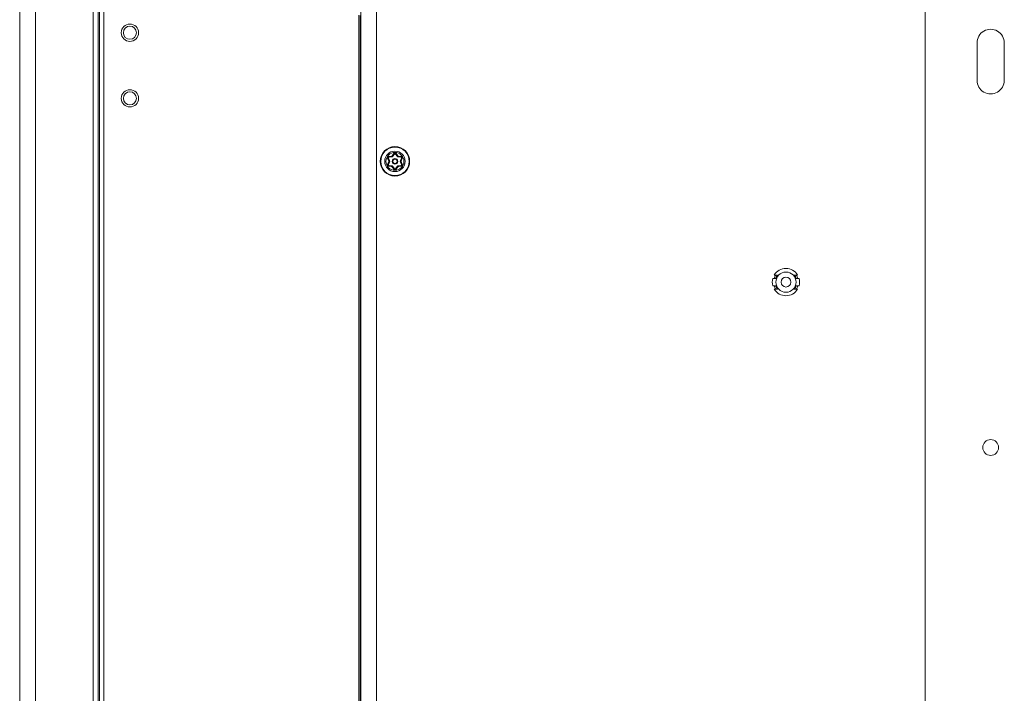
# Model space of a CAD drawing. Units: centimetres. Extents: x -56 to 67, y -18 to 36.
# Drawn here: x -56 to -47, y 10 to 16 of the extents above; entities that cross this region are included whole.
import ezdxf

# ---------------------------------------------------------------- set-up
doc = ezdxf.new("R2010")
doc.units = ezdxf.units.CM
doc.header["$MEASUREMENT"] = 0
for name, color, linetype in [('AXES', 7, 'Continuous'), ('GEOM', 7, 'Continuous'), ('Livello 1', 7, 'Continuous')]:
    doc.layers.add(name, color=color, linetype=linetype)

msp = doc.modelspace()

# ---------------------------------------------------------------- linework, layer by layer
at = {"layer": 'AXES', "lineweight": 9}
for points in [[(-56.36657, 22.23087), (-56.36657, 22.23087), (-56.36657, -2.76913), (-56.36657, -2.76913)], [(-55.56657, -2.82413), (-55.56657, -2.82413), (-55.56657, 22.24087), (-55.56657, 22.24087)], [(-53.11683, 19.69211), (-53.11683, 19.69211), (-53.11683, -0.23038), (-53.11683, -0.23038)], [(-53.12178, -0.23038), (-53.12178, -0.23038), (-53.12178, 16.52087), (-53.12178, 16.52087)], [(-47.24657, 15.90337), (-47.24657, 15.90337), (-47.24657, 16.25837), (-47.24657, 16.25837)], [(-46.98657, 16.25837), (-46.98657, 16.25837), (-46.98657, 15.90337), (-46.98657, 15.90337)], [(-49.16426, 14.04838), (-49.17115, 14.03841), (-49.17647, 14.02745), (-49.18004, 14.01587)], [(-48.95309, 14.01587), (-48.95666, 14.02745), (-48.96199, 14.03841), (-48.96888, 14.04838)], [(-49.18004, 13.94586), (-49.17647, 13.93428), (-49.17115, 13.92332), (-49.16426, 13.91335)], [(-48.96888, 13.91335), (-48.96199, 13.92332), (-48.95666, 13.93428), (-48.95309, 13.94586)]]:
    msp.add_open_spline(points, degree=3, dxfattribs=at)
at = {"layer": 'AXES', "color": 9, "lineweight": 9}
for points in [[(-56.21657, 22.23087), (-56.21657, 22.23087), (-56.21657, -2.76913), (-56.21657, -2.76913)], [(-55.66657, -2.76913), (-55.66657, -2.76913), (-55.66657, 22.23087), (-55.66657, 22.23087)], [(-55.61758, -2.76913), (-55.61758, -2.76913), (-55.61758, 22.23087), (-55.61758, 22.23087)], [(-55.60533, -2.76913), (-55.60533, -2.76913), (-55.60533, 22.23087), (-55.60533, 22.23087)], [(-52.96683, 19.57864), (-52.96683, 19.57864), (-52.96683, -0.11691), (-52.96683, -0.11691)], [(-53.13428, -0.18139), (-53.13428, -0.18139), (-53.13428, 16.52331), (-53.13428, 16.52331)]]:
    msp.add_open_spline(points, degree=3, dxfattribs=at)
at = {"layer": 'AXES', "lineweight": 9}
for points, knots in [([(-55.23407, 16.35587), (-55.23407, 16.40143), (-55.271, 16.43837), (-55.31657, 16.43837), (-55.31657, 16.43837), (-55.36213, 16.43837), (-55.39907, 16.40143), (-55.39907, 16.35587), (-55.39907, 16.35587), (-55.39907, 16.3103), (-55.36213, 16.27337), (-55.31657, 16.27337), (-55.31657, 16.27337), (-55.271, 16.27337), (-55.23407, 16.3103), (-55.23407, 16.35587)], [0, 0, 0, 0, 0.2, 0.2, 0.2, 0.2, 0.4, 0.4, 0.4, 0.4, 0.6, 0.6, 0.6, 0.6, 1, 1, 1, 1]), ([(-55.25407, 16.35587), (-55.25407, 16.39038), (-55.28205, 16.41837), (-55.31657, 16.41837), (-55.31657, 16.41837), (-55.35108, 16.41837), (-55.37907, 16.39038), (-55.37907, 16.35587), (-55.37907, 16.35587), (-55.37907, 16.32135), (-55.35108, 16.29337), (-55.31657, 16.29337), (-55.31657, 16.29337), (-55.28205, 16.29337), (-55.25407, 16.32135), (-55.25407, 16.35587)], [0, 0, 0, 0, 0.2, 0.2, 0.2, 0.2, 0.4, 0.4, 0.4, 0.4, 0.6, 0.6, 0.6, 0.6, 1, 1, 1, 1]), ([(-46.98657, 16.25837), (-46.98657, 16.30481), (-47.01134, 16.34773), (-47.05157, 16.37095), (-47.05157, 16.37095), (-47.09179, 16.39417), (-47.14134, 16.39417), (-47.18157, 16.37095), (-47.18157, 16.37095), (-47.22179, 16.34773), (-47.24657, 16.30481), (-47.24657, 16.25837)], [0, 0, 0, 0, 0.25, 0.25, 0.25, 0.25, 0.5, 0.5, 0.5, 0.5, 1, 1, 1, 1]), ([(-47.24657, 15.90337), (-47.24657, 15.85692), (-47.22179, 15.814), (-47.18157, 15.79078), (-47.18157, 15.79078), (-47.14134, 15.76756), (-47.09179, 15.76756), (-47.05157, 15.79078), (-47.05157, 15.79078), (-47.01134, 15.814), (-46.98657, 15.85692), (-46.98657, 15.90337)], [0, 0, 0, 0, 0.25, 0.25, 0.25, 0.25, 0.5, 0.5, 0.5, 0.5, 1, 1, 1, 1]), ([(-55.23407, 15.73087), (-55.23407, 15.77643), (-55.271, 15.81337), (-55.31657, 15.81337), (-55.31657, 15.81337), (-55.36213, 15.81337), (-55.39907, 15.77643), (-55.39907, 15.73087), (-55.39907, 15.73087), (-55.39907, 15.6853), (-55.36213, 15.64837), (-55.31657, 15.64837), (-55.31657, 15.64837), (-55.271, 15.64837), (-55.23407, 15.6853), (-55.23407, 15.73087)], [0, 0, 0, 0, 0.2, 0.2, 0.2, 0.2, 0.4, 0.4, 0.4, 0.4, 0.6, 0.6, 0.6, 0.6, 1, 1, 1, 1]), ([(-55.25407, 15.73087), (-55.25407, 15.76538), (-55.28205, 15.79337), (-55.31657, 15.79337), (-55.31657, 15.79337), (-55.35108, 15.79337), (-55.37907, 15.76538), (-55.37907, 15.73087), (-55.37907, 15.73087), (-55.37907, 15.69635), (-55.35108, 15.66837), (-55.31657, 15.66837), (-55.31657, 15.66837), (-55.28205, 15.66837), (-55.25407, 15.69635), (-55.25407, 15.73087)], [0, 0, 0, 0, 0.2, 0.2, 0.2, 0.2, 0.4, 0.4, 0.4, 0.4, 0.6, 0.6, 0.6, 0.6, 1, 1, 1, 1]), ([(-47.04157, 12.40587), (-47.04157, 12.44729), (-47.07514, 12.48087), (-47.11657, 12.48087), (-47.11657, 12.48087), (-47.15799, 12.48087), (-47.19157, 12.44729), (-47.19157, 12.40587), (-47.19157, 12.40587), (-47.19157, 12.36444), (-47.15799, 12.33087), (-47.11657, 12.33087), (-47.11657, 12.33087), (-47.07515, 12.33087), (-47.04157, 12.36444), (-47.04157, 12.40587)], [0, 0, 0, 0, 0.2, 0.2, 0.2, 0.2, 0.4, 0.4, 0.4, 0.4, 0.6, 0.6, 0.6, 0.6, 1, 1, 1, 1])]:
    msp.add_open_spline(points, degree=3, knots=knots, dxfattribs=at)
at = {"layer": 'GEOM', "lineweight": 9}
for points in [[(-56.36657, 22.23087), (-56.36657, 22.23087), (-56.36657, -2.76913), (-56.36657, -2.76913)], [(-47.74157, 0.40587), (-47.74157, 0.40587), (-47.74157, 17.75587), (-47.74157, 17.75587)], [(-49.19177, 14.01587), (-49.19817, 13.99297), (-49.19817, 13.96876), (-49.19177, 13.94587)], [(-49.1648, 14.01587), (-49.1648, 14.01587), (-49.19177, 14.01587), (-49.19177, 14.01587)], [(-49.14606, 14.04837), (-49.14606, 14.04837), (-49.17767, 14.04837), (-49.17767, 14.04837)], [(-49.14606, 14.04837), (-49.15422, 14.03875), (-49.16057, 14.02774), (-49.1648, 14.01587)], [(-48.95546, 14.04837), (-48.95546, 14.04837), (-48.98707, 14.04837), (-48.98707, 14.04837)], [(-48.96833, 14.01587), (-48.97256, 14.02774), (-48.97891, 14.03875), (-48.98707, 14.04837)], [(-48.94137, 14.01587), (-48.94137, 14.01587), (-48.96833, 14.01587), (-48.96833, 14.01587)], [(-48.94137, 13.94587), (-48.93497, 13.96876), (-48.93497, 13.99297), (-48.94137, 14.01587)], [(-49.19177, 13.94587), (-49.19177, 13.94587), (-49.1648, 13.94587), (-49.1648, 13.94587)], [(-49.17767, 13.91337), (-49.17767, 13.91337), (-49.14606, 13.91337), (-49.14606, 13.91337)], [(-49.1648, 13.94587), (-49.16057, 13.93399), (-49.15422, 13.92298), (-49.14606, 13.91337)], [(-48.98707, 13.91337), (-48.97891, 13.92298), (-48.97256, 13.93399), (-48.96833, 13.94587)], [(-48.98707, 13.91337), (-48.98707, 13.91337), (-48.95546, 13.91337), (-48.95546, 13.91337)], [(-48.96833, 13.94587), (-48.96833, 13.94587), (-48.94137, 13.94587), (-48.94137, 13.94587)]]:
    msp.add_open_spline(points, degree=3, dxfattribs=at)
for points in [[(-48.95546, 14.04837), (-48.97904, 14.08717), (-49.02116, 14.11087), (-49.06657, 14.11087), (-49.06657, 14.11087), (-49.11197, 14.11087), (-49.15409, 14.08717), (-49.17767, 14.04837)], [(-49.17767, 13.91337), (-49.15409, 13.87456), (-49.11197, 13.85087), (-49.06657, 13.85087), (-49.06657, 13.85087), (-49.02116, 13.85087), (-48.97904, 13.87456), (-48.95546, 13.91337)]]:
    msp.add_open_spline(points, degree=3, knots=[0, 0, 0, 0, 0.3333333, 0.3333333, 0.3333333, 0.3333333, 1, 1, 1, 1], dxfattribs=at)
at = {"layer": 'GEOM', "color": 9, "lineweight": 9}
for points in [[(-48.97043, 13.98087), (-48.97043, 14.03396), (-49.01347, 14.077), (-49.06657, 14.077), (-49.06657, 14.077), (-49.11966, 14.077), (-49.1627, 14.03396), (-49.1627, 13.98087), (-49.1627, 13.98087), (-49.1627, 13.92777), (-49.11966, 13.88473), (-49.06657, 13.88473), (-49.06657, 13.88473), (-49.01347, 13.88473), (-48.97043, 13.92777), (-48.97043, 13.98087)], [(-49.01993, 13.98087), (-49.01993, 14.00662), (-49.04081, 14.0275), (-49.06657, 14.0275), (-49.06657, 14.0275), (-49.09232, 14.0275), (-49.1132, 14.00662), (-49.1132, 13.98087), (-49.1132, 13.98087), (-49.1132, 13.95511), (-49.09232, 13.93423), (-49.06657, 13.93423), (-49.06657, 13.93423), (-49.04081, 13.93423), (-49.01993, 13.95511), (-49.01993, 13.98087)]]:
    msp.add_open_spline(points, degree=3, knots=[0, 0, 0, 0, 0.2, 0.2, 0.2, 0.2, 0.4, 0.4, 0.4, 0.4, 0.6, 0.6, 0.6, 0.6, 1, 1, 1, 1], dxfattribs=at)
at = {"layer": 'Livello 1', "lineweight": 9}
for points, knots in [([(-52.65157, 15.13087), (-52.65157, 15.20819), (-52.71425, 15.27087), (-52.79157, 15.27087), (-52.79157, 15.27087), (-52.86889, 15.27087), (-52.93157, 15.20819), (-52.93157, 15.13087), (-52.93157, 15.13087), (-52.93157, 15.05355), (-52.86889, 14.99087), (-52.79157, 14.99087), (-52.79157, 14.99087), (-52.71425, 14.99087), (-52.65157, 15.05355), (-52.65157, 15.13086)], [0, 0, 0, 0, 0.2, 0.2, 0.2, 0.2, 0.4, 0.4, 0.4, 0.4, 0.6, 0.6, 0.6, 0.6, 1, 1, 1, 1]), ([(-52.78354, 15.20357), (-52.78543, 15.20611), (-52.7884, 15.20761), (-52.79157, 15.20761), (-52.79157, 15.20761), (-52.79473, 15.20761), (-52.7977, 15.20611), (-52.79959, 15.20357)], [0, 0, 0, 0, 0.3333333, 0.3333333, 0.3333333, 0.3333333, 1, 1, 1, 1]), ([(-52.85052, 15.17417), (-52.85366, 15.1738), (-52.85644, 15.17197), (-52.85803, 15.16924), (-52.85803, 15.16924), (-52.85961, 15.1665), (-52.8598, 15.16317), (-52.85855, 15.16027)], [0, 0, 0, 0, 0.3333333, 0.3333333, 0.3333333, 0.3333333, 1, 1, 1, 1]), ([(-52.76443, 15.13087), (-52.76443, 15.14585), (-52.77658, 15.158), (-52.79157, 15.158), (-52.79157, 15.158), (-52.80655, 15.158), (-52.8187, 15.14585), (-52.8187, 15.13087), (-52.8187, 15.13087), (-52.8187, 15.11588), (-52.80655, 15.10373), (-52.79157, 15.10373), (-52.79157, 15.10373), (-52.77658, 15.10373), (-52.76443, 15.11588), (-52.76443, 15.13087)], [0, 0, 0, 0, 0.2, 0.2, 0.2, 0.2, 0.4, 0.4, 0.4, 0.4, 0.6, 0.6, 0.6, 0.6, 1, 1, 1, 1]), ([(-52.72459, 15.16027), (-52.72333, 15.16317), (-52.72353, 15.1665), (-52.72511, 15.16924), (-52.72511, 15.16924), (-52.72669, 15.17197), (-52.72947, 15.1738), (-52.73261, 15.17417)], [0, 0, 0, 0, 0.3333333, 0.3333333, 0.3333333, 0.3333333, 1, 1, 1, 1]), ([(-52.85855, 15.10146), (-52.8598, 15.09856), (-52.85961, 15.09523), (-52.85803, 15.0925), (-52.85803, 15.0925), (-52.85644, 15.08976), (-52.85366, 15.08793), (-52.85052, 15.08756)], [0, 0, 0, 0, 0.3333333, 0.3333333, 0.3333333, 0.3333333, 1, 1, 1, 1]), ([(-52.79959, 15.05816), (-52.7977, 15.05562), (-52.79473, 15.05412), (-52.79157, 15.05412), (-52.79157, 15.05412), (-52.7884, 15.05412), (-52.78543, 15.05562), (-52.78354, 15.05816)], [0, 0, 0, 0, 0.3333333, 0.3333333, 0.3333333, 0.3333333, 1, 1, 1, 1]), ([(-52.73261, 15.08756), (-52.72947, 15.08793), (-52.72669, 15.08976), (-52.72511, 15.0925), (-52.72511, 15.0925), (-52.72353, 15.09523), (-52.72333, 15.09856), (-52.72459, 15.10146)], [0, 0, 0, 0, 0.3333333, 0.3333333, 0.3333333, 0.3333333, 1, 1, 1, 1])]:
    msp.add_open_spline(points, degree=3, knots=knots, dxfattribs=at)
at = {"layer": 'Livello 1', "color": 9, "lineweight": 9}
for points, knots in [([(-52.65595, 15.13087), (-52.65595, 15.20576), (-52.71667, 15.26648), (-52.79157, 15.26648), (-52.79157, 15.26648), (-52.86646, 15.26648), (-52.92718, 15.20576), (-52.92718, 15.13087), (-52.92718, 15.13087), (-52.92718, 15.05597), (-52.86647, 14.99525), (-52.79157, 14.99525), (-52.79157, 14.99525), (-52.71667, 14.99525), (-52.65595, 15.05597), (-52.65595, 15.13087)], [0, 0, 0, 0, 0.2, 0.2, 0.2, 0.2, 0.4, 0.4, 0.4, 0.4, 0.6, 0.6, 0.6, 0.6, 1, 1, 1, 1]), ([(-52.69439, 15.13087), (-52.69439, 15.18453), (-52.7379, 15.22804), (-52.79157, 15.22804), (-52.79157, 15.22804), (-52.84523, 15.22804), (-52.88874, 15.18453), (-52.88874, 15.13087), (-52.88874, 15.13087), (-52.88874, 15.0772), (-52.84523, 15.03369), (-52.79157, 15.03369), (-52.79157, 15.03369), (-52.7379, 15.03369), (-52.69439, 15.0772), (-52.69439, 15.13087)], [0, 0, 0, 0, 0.2, 0.2, 0.2, 0.2, 0.4, 0.4, 0.4, 0.4, 0.6, 0.6, 0.6, 0.6, 1, 1, 1, 1]), ([(-52.7062, 15.13087), (-52.7062, 15.17801), (-52.74442, 15.21623), (-52.79157, 15.21623), (-52.79157, 15.21623), (-52.83871, 15.21623), (-52.87693, 15.17801), (-52.87693, 15.13087), (-52.87693, 15.13087), (-52.87693, 15.08372), (-52.83871, 15.0455), (-52.79157, 15.0455), (-52.79157, 15.0455), (-52.74442, 15.0455), (-52.7062, 15.08372), (-52.7062, 15.13087)], [0, 0, 0, 0, 0.2, 0.2, 0.2, 0.2, 0.4, 0.4, 0.4, 0.4, 0.6, 0.6, 0.6, 0.6, 1, 1, 1, 1]), ([(-52.77986, 15.20449), (-52.78261, 15.20819), (-52.78695, 15.21037), (-52.79157, 15.21037), (-52.79157, 15.21037), (-52.79618, 15.21037), (-52.80052, 15.20819), (-52.80327, 15.20449)], [0, 0, 0, 0, 0.3333333, 0.3333333, 0.3333333, 0.3333333, 1, 1, 1, 1]), ([(-52.80327, 15.20449), (-52.80253, 15.20404), (-52.80187, 15.20366), (-52.80091, 15.20342), (-52.80091, 15.20342), (-52.80042, 15.2033), (-52.79985, 15.20322), (-52.79959, 15.20357)], [0, 0, 0, 0, 0.3333333, 0.3333333, 0.3333333, 0.3333333, 1, 1, 1, 1]), ([(-52.78755, 15.20059), (-52.7885, 15.20186), (-52.78999, 15.20261), (-52.79157, 15.20261), (-52.79157, 15.20261), (-52.79315, 15.20261), (-52.79464, 15.20186), (-52.79558, 15.20059)], [0, 0, 0, 0, 0.3333333, 0.3333333, 0.3333333, 0.3333333, 1, 1, 1, 1]), ([(-52.77986, 15.20449), (-52.7806, 15.20404), (-52.78127, 15.20366), (-52.78222, 15.20342), (-52.78222, 15.20342), (-52.78271, 15.2033), (-52.78328, 15.20322), (-52.78354, 15.20357)], [0, 0, 0, 0, 0.3333333, 0.3333333, 0.3333333, 0.3333333, 1, 1, 1, 1]), ([(-52.84947, 15.17782), (-52.85406, 15.17728), (-52.85812, 15.17462), (-52.86042, 15.17062), (-52.86042, 15.17062), (-52.86273, 15.16662), (-52.86301, 15.16177), (-52.86118, 15.15754)], [0, 0, 0, 0, 0.3333333, 0.3333333, 0.3333333, 0.3333333, 1, 1, 1, 1]), ([(-52.86118, 15.10419), (-52.86301, 15.09996), (-52.86273, 15.09511), (-52.86042, 15.09111), (-52.86042, 15.09111), (-52.85812, 15.08712), (-52.85406, 15.08445), (-52.84947, 15.08391)], [0, 0, 0, 0, 0.3333333, 0.3333333, 0.3333333, 0.3333333, 1, 1, 1, 1]), ([(-52.86118, 15.15754), (-52.86042, 15.15796), (-52.85976, 15.15834), (-52.85908, 15.15905), (-52.85908, 15.15905), (-52.85873, 15.15942), (-52.85837, 15.15986), (-52.85855, 15.16027)], [0, 0, 0, 0, 0.3333333, 0.3333333, 0.3333333, 0.3333333, 1, 1, 1, 1]), ([(-52.86118, 15.10419), (-52.86042, 15.10378), (-52.85976, 15.10339), (-52.85908, 15.10268), (-52.85908, 15.10268), (-52.85873, 15.10232), (-52.85837, 15.10187), (-52.85855, 15.10146)], [0, 0, 0, 0, 0.3333333, 0.3333333, 0.3333333, 0.3333333, 1, 1, 1, 1]), ([(-52.84994, 15.1692), (-52.85151, 15.16902), (-52.8529, 15.16811), (-52.8537, 15.16674), (-52.8537, 15.16674), (-52.85449, 15.16537), (-52.85458, 15.1637), (-52.85396, 15.16225)], [0, 0, 0, 0, 0.3333333, 0.3333333, 0.3333333, 0.3333333, 1, 1, 1, 1]), ([(-52.85091, 15.13376), (-52.85048, 15.13397), (-52.85007, 15.13418), (-52.84966, 15.13442), (-52.84966, 15.13442), (-52.84932, 15.13461), (-52.84899, 15.13482), (-52.84869, 15.13502), (-52.84869, 15.13502), (-52.84849, 15.13516), (-52.84831, 15.13529), (-52.84812, 15.1355), (-52.84812, 15.1355), (-52.84803, 15.1356), (-52.84794, 15.13572), (-52.84798, 15.13582)], [0, 0, 0, 0, 0.2, 0.2, 0.2, 0.2, 0.4, 0.4, 0.4, 0.4, 0.6, 0.6, 0.6, 0.6, 1, 1, 1, 1]), ([(-52.85091, 15.12797), (-52.85048, 15.12776), (-52.85007, 15.12755), (-52.84966, 15.12731), (-52.84966, 15.12731), (-52.84932, 15.12712), (-52.84899, 15.12692), (-52.84869, 15.12671), (-52.84869, 15.12671), (-52.84849, 15.12658), (-52.84831, 15.12644), (-52.84812, 15.12623), (-52.84812, 15.12623), (-52.84803, 15.12613), (-52.84794, 15.12601), (-52.84798, 15.12591)], [0, 0, 0, 0, 0.2, 0.2, 0.2, 0.2, 0.4, 0.4, 0.4, 0.4, 0.6, 0.6, 0.6, 0.6, 1, 1, 1, 1]), ([(-52.84947, 15.17782), (-52.84946, 15.17695), (-52.84946, 15.17618), (-52.84973, 15.17524), (-52.84973, 15.17524), (-52.84987, 15.17475), (-52.85008, 15.17422), (-52.85052, 15.17417)], [0, 0, 0, 0, 0.3333333, 0.3333333, 0.3333333, 0.3333333, 1, 1, 1, 1]), ([(-52.82374, 15.18081), (-52.82371, 15.18034), (-52.82369, 15.17987), (-52.82369, 15.1794), (-52.82369, 15.1794), (-52.82369, 15.17901), (-52.8237, 15.17862), (-52.82373, 15.17826), (-52.82373, 15.17826), (-52.82375, 15.17802), (-52.82377, 15.17779), (-52.82386, 15.17752), (-52.82386, 15.17752), (-52.8239, 15.17739), (-52.82395, 15.17726), (-52.82407, 15.17725)], [0, 0, 0, 0, 0.2, 0.2, 0.2, 0.2, 0.4, 0.4, 0.4, 0.4, 0.6, 0.6, 0.6, 0.6, 1, 1, 1, 1]), ([(-52.81873, 15.1837), (-52.81834, 15.18344), (-52.81795, 15.18319), (-52.81753, 15.18295), (-52.81753, 15.18295), (-52.8172, 15.18276), (-52.81686, 15.18257), (-52.81653, 15.18242), (-52.81653, 15.18242), (-52.81631, 15.18231), (-52.81611, 15.18222), (-52.81582, 15.18216), (-52.81582, 15.18216), (-52.81569, 15.18213), (-52.81555, 15.18211), (-52.81548, 15.1822)], [0, 0, 0, 0, 0.2, 0.2, 0.2, 0.2, 0.4, 0.4, 0.4, 0.4, 0.6, 0.6, 0.6, 0.6, 1, 1, 1, 1]), ([(-52.77003, 15.13087), (-52.77003, 15.14276), (-52.77967, 15.1524), (-52.79157, 15.1524), (-52.79157, 15.1524), (-52.80346, 15.1524), (-52.8131, 15.14276), (-52.8131, 15.13087), (-52.8131, 15.13087), (-52.8131, 15.11897), (-52.80346, 15.10933), (-52.79157, 15.10933), (-52.79157, 15.10933), (-52.77967, 15.10933), (-52.77003, 15.11897), (-52.77003, 15.13087)], [0, 0, 0, 0, 0.2, 0.2, 0.2, 0.2, 0.4, 0.4, 0.4, 0.4, 0.6, 0.6, 0.6, 0.6, 1, 1, 1, 1]), ([(-52.7644, 15.1837), (-52.76479, 15.18344), (-52.76518, 15.18319), (-52.7656, 15.18295), (-52.7656, 15.18295), (-52.76593, 15.18276), (-52.76627, 15.18257), (-52.7666, 15.18242), (-52.7666, 15.18242), (-52.76682, 15.18231), (-52.76703, 15.18222), (-52.76731, 15.18216), (-52.76731, 15.18216), (-52.76744, 15.18213), (-52.76758, 15.18211), (-52.76765, 15.1822)], [0, 0, 0, 0, 0.2, 0.2, 0.2, 0.2, 0.4, 0.4, 0.4, 0.4, 0.6, 0.6, 0.6, 0.6, 1, 1, 1, 1]), ([(-52.75939, 15.18081), (-52.75942, 15.18034), (-52.75944, 15.17987), (-52.75944, 15.1794), (-52.75944, 15.1794), (-52.75945, 15.17901), (-52.75943, 15.17862), (-52.75941, 15.17826), (-52.75941, 15.17826), (-52.75939, 15.17802), (-52.75936, 15.17779), (-52.75927, 15.17752), (-52.75927, 15.17752), (-52.75923, 15.17739), (-52.75918, 15.17726), (-52.75906, 15.17725)], [0, 0, 0, 0, 0.2, 0.2, 0.2, 0.2, 0.4, 0.4, 0.4, 0.4, 0.6, 0.6, 0.6, 0.6, 1, 1, 1, 1]), ([(-52.73222, 15.13376), (-52.73265, 15.13397), (-52.73306, 15.13418), (-52.73348, 15.13442), (-52.73348, 15.13442), (-52.73381, 15.13461), (-52.73414, 15.13482), (-52.73444, 15.13502), (-52.73444, 15.13502), (-52.73464, 15.13516), (-52.73482, 15.13529), (-52.73502, 15.1355), (-52.73502, 15.1355), (-52.7351, 15.1356), (-52.73519, 15.13572), (-52.73515, 15.13582)], [0, 0, 0, 0, 0.2, 0.2, 0.2, 0.2, 0.4, 0.4, 0.4, 0.4, 0.6, 0.6, 0.6, 0.6, 1, 1, 1, 1]), ([(-52.73222, 15.12797), (-52.73265, 15.12776), (-52.73306, 15.12755), (-52.73348, 15.12731), (-52.73348, 15.12731), (-52.73381, 15.12712), (-52.73414, 15.12692), (-52.73444, 15.12671), (-52.73444, 15.12671), (-52.73464, 15.12658), (-52.73482, 15.12644), (-52.73502, 15.12623), (-52.73502, 15.12623), (-52.7351, 15.12613), (-52.73519, 15.12601), (-52.73515, 15.12591)], [0, 0, 0, 0, 0.2, 0.2, 0.2, 0.2, 0.4, 0.4, 0.4, 0.4, 0.6, 0.6, 0.6, 0.6, 1, 1, 1, 1]), ([(-52.73366, 15.17782), (-52.73368, 15.17695), (-52.73367, 15.17618), (-52.7334, 15.17524), (-52.7334, 15.17524), (-52.73326, 15.17475), (-52.73305, 15.17422), (-52.73261, 15.17417)], [0, 0, 0, 0, 0.3333333, 0.3333333, 0.3333333, 0.3333333, 1, 1, 1, 1]), ([(-52.72195, 15.15754), (-52.72012, 15.16177), (-52.7204, 15.16662), (-52.72271, 15.17062), (-52.72271, 15.17062), (-52.72502, 15.17462), (-52.72908, 15.17728), (-52.73366, 15.17782)], [0, 0, 0, 0, 0.3333333, 0.3333333, 0.3333333, 0.3333333, 1, 1, 1, 1]), ([(-52.73366, 15.08391), (-52.72908, 15.08445), (-52.72502, 15.08712), (-52.72271, 15.09111), (-52.72271, 15.09111), (-52.7204, 15.09511), (-52.72012, 15.09996), (-52.72195, 15.10419)], [0, 0, 0, 0, 0.3333333, 0.3333333, 0.3333333, 0.3333333, 1, 1, 1, 1]), ([(-52.72918, 15.16225), (-52.72855, 15.1637), (-52.72865, 15.16537), (-52.72944, 15.16674), (-52.72944, 15.16674), (-52.73023, 15.16811), (-52.73162, 15.16902), (-52.73319, 15.1692)], [0, 0, 0, 0, 0.3333333, 0.3333333, 0.3333333, 0.3333333, 1, 1, 1, 1]), ([(-52.72195, 15.15754), (-52.72271, 15.15796), (-52.72337, 15.15834), (-52.72406, 15.15905), (-52.72406, 15.15905), (-52.72441, 15.15942), (-52.72476, 15.15986), (-52.72459, 15.16027)], [0, 0, 0, 0, 0.3333333, 0.3333333, 0.3333333, 0.3333333, 1, 1, 1, 1]), ([(-52.72195, 15.10419), (-52.72271, 15.10378), (-52.72337, 15.10339), (-52.72406, 15.10268), (-52.72406, 15.10268), (-52.72441, 15.10232), (-52.72476, 15.10187), (-52.72459, 15.10146)], [0, 0, 0, 0, 0.3333333, 0.3333333, 0.3333333, 0.3333333, 1, 1, 1, 1]), ([(-52.85396, 15.09948), (-52.85458, 15.09803), (-52.85449, 15.09636), (-52.8537, 15.095), (-52.8537, 15.095), (-52.8529, 15.09363), (-52.85151, 15.09271), (-52.84994, 15.09253)], [0, 0, 0, 0, 0.3333333, 0.3333333, 0.3333333, 0.3333333, 1, 1, 1, 1]), ([(-52.84947, 15.08391), (-52.84946, 15.08478), (-52.84946, 15.08555), (-52.84973, 15.08649), (-52.84973, 15.08649), (-52.84987, 15.08698), (-52.85008, 15.08751), (-52.85052, 15.08756)], [0, 0, 0, 0, 0.3333333, 0.3333333, 0.3333333, 0.3333333, 1, 1, 1, 1]), ([(-52.82374, 15.08092), (-52.82371, 15.08139), (-52.82369, 15.08186), (-52.82369, 15.08233), (-52.82369, 15.08233), (-52.82369, 15.08272), (-52.8237, 15.08311), (-52.82373, 15.08347), (-52.82373, 15.08347), (-52.82375, 15.08371), (-52.82377, 15.08394), (-52.82386, 15.08421), (-52.82386, 15.08421), (-52.8239, 15.08434), (-52.82395, 15.08447), (-52.82407, 15.08449)], [0, 0, 0, 0, 0.2, 0.2, 0.2, 0.2, 0.4, 0.4, 0.4, 0.4, 0.6, 0.6, 0.6, 0.6, 1, 1, 1, 1]), ([(-52.81873, 15.07803), (-52.81834, 15.07829), (-52.81795, 15.07854), (-52.81753, 15.07878), (-52.81753, 15.07878), (-52.8172, 15.07897), (-52.81686, 15.07916), (-52.81653, 15.07932), (-52.81653, 15.07932), (-52.81631, 15.07942), (-52.81611, 15.07951), (-52.81582, 15.07957), (-52.81582, 15.07957), (-52.81569, 15.0796), (-52.81555, 15.07962), (-52.81548, 15.07953)], [0, 0, 0, 0, 0.2, 0.2, 0.2, 0.2, 0.4, 0.4, 0.4, 0.4, 0.6, 0.6, 0.6, 0.6, 1, 1, 1, 1]), ([(-52.80327, 15.05724), (-52.80253, 15.05769), (-52.80187, 15.05807), (-52.80091, 15.05831), (-52.80091, 15.05831), (-52.80042, 15.05843), (-52.79985, 15.05851), (-52.79959, 15.05816)], [0, 0, 0, 0, 0.3333333, 0.3333333, 0.3333333, 0.3333333, 1, 1, 1, 1]), ([(-52.80327, 15.05724), (-52.80052, 15.05354), (-52.79618, 15.05136), (-52.79157, 15.05136), (-52.79157, 15.05136), (-52.78695, 15.05136), (-52.78261, 15.05354), (-52.77986, 15.05724)], [0, 0, 0, 0, 0.3333333, 0.3333333, 0.3333333, 0.3333333, 1, 1, 1, 1]), ([(-52.79558, 15.06114), (-52.79464, 15.05987), (-52.79315, 15.05912), (-52.79157, 15.05912), (-52.79157, 15.05912), (-52.78999, 15.05912), (-52.7885, 15.05987), (-52.78755, 15.06114)], [0, 0, 0, 0, 0.3333333, 0.3333333, 0.3333333, 0.3333333, 1, 1, 1, 1]), ([(-52.77986, 15.05724), (-52.7806, 15.05769), (-52.78127, 15.05807), (-52.78222, 15.05831), (-52.78222, 15.05831), (-52.78271, 15.05843), (-52.78328, 15.05851), (-52.78354, 15.05816)], [0, 0, 0, 0, 0.3333333, 0.3333333, 0.3333333, 0.3333333, 1, 1, 1, 1]), ([(-52.7644, 15.07803), (-52.76479, 15.07829), (-52.76518, 15.07854), (-52.7656, 15.07878), (-52.7656, 15.07878), (-52.76593, 15.07897), (-52.76627, 15.07916), (-52.7666, 15.07932), (-52.7666, 15.07932), (-52.76682, 15.07942), (-52.76703, 15.07951), (-52.76731, 15.07957), (-52.76731, 15.07957), (-52.76744, 15.0796), (-52.76758, 15.07962), (-52.76765, 15.07953)], [0, 0, 0, 0, 0.2, 0.2, 0.2, 0.2, 0.4, 0.4, 0.4, 0.4, 0.6, 0.6, 0.6, 0.6, 1, 1, 1, 1]), ([(-52.75939, 15.08092), (-52.75942, 15.08139), (-52.75944, 15.08186), (-52.75944, 15.08233), (-52.75944, 15.08233), (-52.75945, 15.08272), (-52.75943, 15.08311), (-52.75941, 15.08347), (-52.75941, 15.08347), (-52.75939, 15.08371), (-52.75936, 15.08394), (-52.75927, 15.08421), (-52.75927, 15.08421), (-52.75923, 15.08434), (-52.75918, 15.08447), (-52.75906, 15.08449)], [0, 0, 0, 0, 0.2, 0.2, 0.2, 0.2, 0.4, 0.4, 0.4, 0.4, 0.6, 0.6, 0.6, 0.6, 1, 1, 1, 1]), ([(-52.73366, 15.08391), (-52.73368, 15.08478), (-52.73367, 15.08555), (-52.7334, 15.08649), (-52.7334, 15.08649), (-52.73326, 15.08698), (-52.73305, 15.08751), (-52.73261, 15.08756)], [0, 0, 0, 0, 0.3333333, 0.3333333, 0.3333333, 0.3333333, 1, 1, 1, 1]), ([(-52.73319, 15.09253), (-52.73162, 15.09271), (-52.73023, 15.09363), (-52.72944, 15.095), (-52.72944, 15.095), (-52.72865, 15.09636), (-52.72855, 15.09803), (-52.72918, 15.09948)], [0, 0, 0, 0, 0.3333333, 0.3333333, 0.3333333, 0.3333333, 1, 1, 1, 1])]:
    msp.add_open_spline(points, degree=3, knots=knots, dxfattribs=at)
for points in [[(-52.81873, 15.1837), (-52.81873, 15.1837), (-52.80327, 15.20449), (-52.80327, 15.20449)], [(-52.81147, 15.17922), (-52.81147, 15.17922), (-52.79558, 15.20059), (-52.79558, 15.20059)], [(-52.79558, 15.20059), (-52.79558, 15.20059), (-52.79959, 15.20357), (-52.79959, 15.20357)], [(-52.78755, 15.20059), (-52.78755, 15.20059), (-52.78354, 15.20357), (-52.78354, 15.20357)], [(-52.78755, 15.20059), (-52.78755, 15.20059), (-52.77166, 15.17922), (-52.77166, 15.17922)], [(-52.77986, 15.20449), (-52.77986, 15.20449), (-52.7644, 15.1837), (-52.7644, 15.1837)], [(-52.85091, 15.13376), (-52.85091, 15.13376), (-52.86118, 15.15754), (-52.86118, 15.15754)], [(-52.86118, 15.10419), (-52.86118, 15.10419), (-52.85091, 15.12797), (-52.85091, 15.12797)], [(-52.85396, 15.16225), (-52.85396, 15.16225), (-52.85855, 15.16027), (-52.85855, 15.16027)], [(-52.84339, 15.13781), (-52.84339, 15.13781), (-52.85396, 15.16225), (-52.85396, 15.16225)], [(-52.85396, 15.09948), (-52.85396, 15.09948), (-52.84339, 15.12392), (-52.84339, 15.12392)], [(-52.85031, 15.13087), (-52.85031, 15.13185), (-52.85052, 15.13286), (-52.85091, 15.13376)], [(-52.85091, 15.12797), (-52.85052, 15.12888), (-52.85031, 15.12988), (-52.85031, 15.13087)], [(-52.84994, 15.1692), (-52.84994, 15.1692), (-52.85052, 15.17417), (-52.85052, 15.17417)], [(-52.84994, 15.1692), (-52.84994, 15.1692), (-52.82349, 15.17228), (-52.82349, 15.17228)], [(-52.84947, 15.17782), (-52.84947, 15.17782), (-52.82374, 15.18081), (-52.82374, 15.18081)], [(-52.84339, 15.13781), (-52.84339, 15.13781), (-52.84798, 15.13582), (-52.84798, 15.13582)], [(-52.84339, 15.12392), (-52.84339, 15.12392), (-52.84798, 15.12591), (-52.84798, 15.12591)], [(-52.84339, 15.12392), (-52.84148, 15.12835), (-52.84148, 15.13338), (-52.84339, 15.13781)], [(-52.82349, 15.17228), (-52.82349, 15.17228), (-52.82407, 15.17725), (-52.82407, 15.17725)], [(-52.82374, 15.18081), (-52.82174, 15.18104), (-52.81993, 15.18209), (-52.81873, 15.1837)], [(-52.82349, 15.17228), (-52.8187, 15.17284), (-52.81435, 15.17535), (-52.81147, 15.17922)], [(-52.81147, 15.17922), (-52.81147, 15.17922), (-52.81548, 15.1822), (-52.81548, 15.1822)], [(-52.77166, 15.17922), (-52.77166, 15.17922), (-52.76765, 15.1822), (-52.76765, 15.1822)], [(-52.77166, 15.17922), (-52.76878, 15.17535), (-52.76443, 15.17284), (-52.75964, 15.17228)], [(-52.7644, 15.1837), (-52.7632, 15.18209), (-52.76139, 15.18104), (-52.75939, 15.18081)], [(-52.75964, 15.17228), (-52.75964, 15.17228), (-52.75906, 15.17725), (-52.75906, 15.17725)], [(-52.75964, 15.17228), (-52.75964, 15.17228), (-52.73319, 15.1692), (-52.73319, 15.1692)], [(-52.75939, 15.18081), (-52.75939, 15.18081), (-52.73366, 15.17782), (-52.73366, 15.17782)], [(-52.73974, 15.13781), (-52.74165, 15.13338), (-52.74165, 15.12835), (-52.73974, 15.12392)], [(-52.72918, 15.16225), (-52.72918, 15.16225), (-52.73974, 15.13781), (-52.73974, 15.13781)], [(-52.73974, 15.13781), (-52.73974, 15.13781), (-52.73515, 15.13582), (-52.73515, 15.13582)], [(-52.73974, 15.12392), (-52.73974, 15.12392), (-52.73515, 15.12591), (-52.73515, 15.12591)], [(-52.73974, 15.12392), (-52.73974, 15.12392), (-52.72918, 15.09948), (-52.72918, 15.09948)], [(-52.73319, 15.1692), (-52.73319, 15.1692), (-52.73261, 15.17417), (-52.73261, 15.17417)], [(-52.73222, 15.13376), (-52.73262, 15.13285), (-52.73282, 15.13185), (-52.73282, 15.13087)], [(-52.73282, 15.13087), (-52.73282, 15.12988), (-52.73262, 15.12888), (-52.73222, 15.12797)], [(-52.72195, 15.15754), (-52.72195, 15.15754), (-52.73222, 15.13376), (-52.73222, 15.13376)], [(-52.73222, 15.12797), (-52.73222, 15.12797), (-52.72195, 15.10419), (-52.72195, 15.10419)], [(-52.72918, 15.16225), (-52.72918, 15.16225), (-52.72459, 15.16027), (-52.72459, 15.16027)], [(-52.85396, 15.09948), (-52.85396, 15.09948), (-52.85855, 15.10146), (-52.85855, 15.10146)], [(-52.84994, 15.09253), (-52.84994, 15.09253), (-52.85052, 15.08756), (-52.85052, 15.08756)], [(-52.82349, 15.08945), (-52.82349, 15.08945), (-52.84994, 15.09253), (-52.84994, 15.09253)], [(-52.82374, 15.08092), (-52.82374, 15.08092), (-52.84947, 15.08391), (-52.84947, 15.08391)], [(-52.82349, 15.08945), (-52.82349, 15.08945), (-52.82407, 15.08449), (-52.82407, 15.08449)], [(-52.81873, 15.07803), (-52.81993, 15.07964), (-52.82174, 15.08069), (-52.82374, 15.08092)], [(-52.81147, 15.08251), (-52.81435, 15.08638), (-52.8187, 15.0889), (-52.82349, 15.08945)], [(-52.80327, 15.05724), (-52.80327, 15.05724), (-52.81873, 15.07803), (-52.81873, 15.07803)], [(-52.81147, 15.08251), (-52.81147, 15.08251), (-52.81548, 15.07953), (-52.81548, 15.07953)], [(-52.79558, 15.06114), (-52.79558, 15.06114), (-52.81147, 15.08251), (-52.81147, 15.08251)], [(-52.79558, 15.06114), (-52.79558, 15.06114), (-52.79959, 15.05816), (-52.79959, 15.05816)], [(-52.77166, 15.08251), (-52.77166, 15.08251), (-52.78755, 15.06114), (-52.78755, 15.06114)], [(-52.78755, 15.06114), (-52.78755, 15.06114), (-52.78354, 15.05816), (-52.78354, 15.05816)], [(-52.7644, 15.07803), (-52.7644, 15.07803), (-52.77986, 15.05724), (-52.77986, 15.05724)], [(-52.75964, 15.08945), (-52.76443, 15.0889), (-52.76878, 15.08638), (-52.77166, 15.08251)], [(-52.77166, 15.08251), (-52.77166, 15.08251), (-52.76765, 15.07953), (-52.76765, 15.07953)], [(-52.75939, 15.08092), (-52.76139, 15.08069), (-52.7632, 15.07964), (-52.7644, 15.07803)], [(-52.73319, 15.09253), (-52.73319, 15.09253), (-52.75964, 15.08945), (-52.75964, 15.08945)], [(-52.75964, 15.08945), (-52.75964, 15.08945), (-52.75906, 15.08449), (-52.75906, 15.08449)], [(-52.73366, 15.08391), (-52.73366, 15.08391), (-52.75939, 15.08092), (-52.75939, 15.08092)], [(-52.73319, 15.09253), (-52.73319, 15.09253), (-52.73261, 15.08756), (-52.73261, 15.08756)], [(-52.72918, 15.09948), (-52.72918, 15.09948), (-52.72459, 15.10146), (-52.72459, 15.10146)]]:
    msp.add_open_spline(points, degree=3, dxfattribs=at)
at = {"layer": 'Livello 1', "lineweight": 9}
for points in [[(-52.81548, 15.1822), (-52.81548, 15.1822), (-52.79959, 15.20357), (-52.79959, 15.20357)], [(-52.78354, 15.20357), (-52.78354, 15.20357), (-52.76765, 15.1822), (-52.76765, 15.1822)], [(-52.84798, 15.13582), (-52.84798, 15.13582), (-52.85855, 15.16027), (-52.85855, 15.16027)], [(-52.85855, 15.10146), (-52.85855, 15.10146), (-52.84798, 15.12591), (-52.84798, 15.12591)], [(-52.85052, 15.17417), (-52.85052, 15.17417), (-52.82407, 15.17725), (-52.82407, 15.17725)], [(-52.84798, 15.12591), (-52.84662, 15.12907), (-52.84662, 15.13266), (-52.84798, 15.13582)], [(-52.82407, 15.17725), (-52.82064, 15.17764), (-52.81754, 15.17944), (-52.81548, 15.1822)], [(-52.76765, 15.1822), (-52.76559, 15.17944), (-52.76249, 15.17764), (-52.75906, 15.17725)], [(-52.75906, 15.17725), (-52.75906, 15.17725), (-52.73261, 15.17417), (-52.73261, 15.17417)], [(-52.73515, 15.13582), (-52.73652, 15.13266), (-52.73652, 15.12907), (-52.73515, 15.12591)], [(-52.72459, 15.16027), (-52.72459, 15.16027), (-52.73515, 15.13582), (-52.73515, 15.13582)], [(-52.73515, 15.12591), (-52.73515, 15.12591), (-52.72459, 15.10146), (-52.72459, 15.10146)], [(-52.82407, 15.08449), (-52.82407, 15.08449), (-52.85052, 15.08756), (-52.85052, 15.08756)], [(-52.81548, 15.07953), (-52.81754, 15.08229), (-52.82064, 15.08409), (-52.82407, 15.08449)], [(-52.79959, 15.05816), (-52.79959, 15.05816), (-52.81548, 15.07953), (-52.81548, 15.07953)], [(-52.76765, 15.07953), (-52.76765, 15.07953), (-52.78354, 15.05816), (-52.78354, 15.05816)], [(-52.75906, 15.08449), (-52.76249, 15.08409), (-52.76559, 15.08229), (-52.76765, 15.07953)], [(-52.73261, 15.08756), (-52.73261, 15.08756), (-52.75906, 15.08449), (-52.75906, 15.08449)]]:
    msp.add_open_spline(points, degree=3, dxfattribs=at)

doc.saveas('drawing.dxf')
